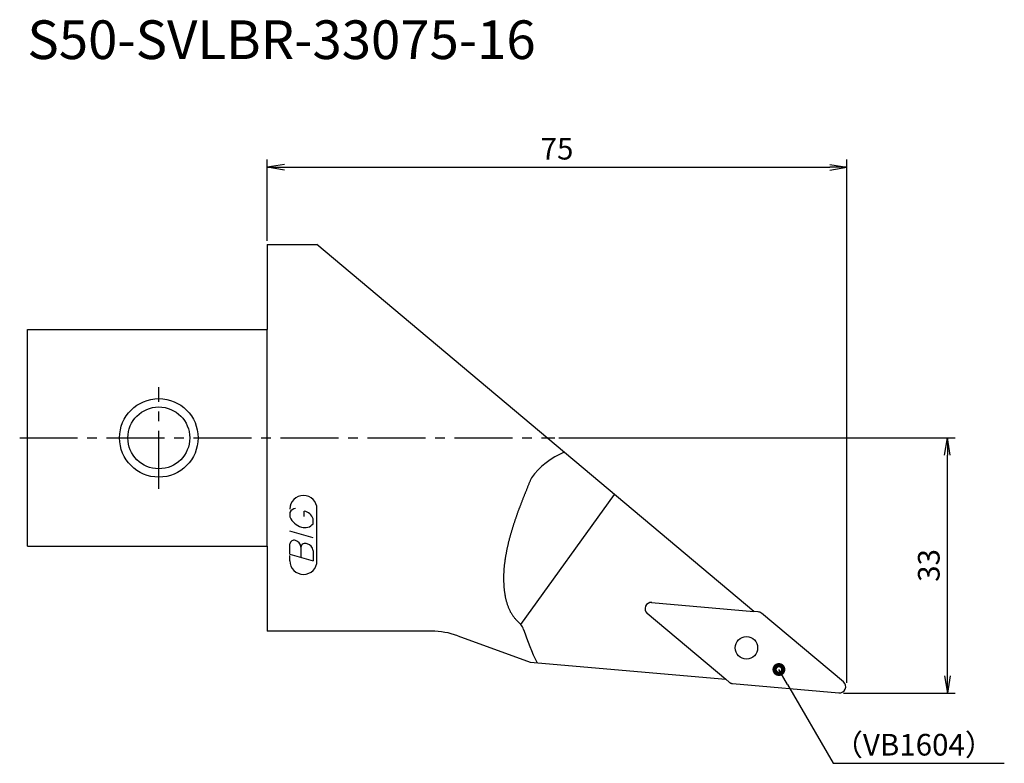
# Model space of a CAD drawing. Extents: x -32 to 95, y -42 to 54.
import ezdxf

# ---------------------------------------------------------------- set-up
doc = ezdxf.new("R2010")
doc.units = 0
doc.header["$LTSCALE"] = 10
doc.linetypes.add('CENTER2', pattern=[1.125, 0.75, -0.125, 0.125, -0.125])
doc.layers.get('0').update_dxf_attribs({"linetype": 'CONTINUOUS'})
for name, color, linetype in [('240', 4, 'CONTINUOUS'), ('241', 211, 'CONTINUOUS'), ('245', 2, 'CENTER2'), ('247', 60, 'CONTINUOUS'), ('250', 3, 'CONTINUOUS')]:
    doc.layers.add(name, color=color, linetype=linetype)
doc.styles.get("Standard").update_dxf_attribs({"font": 'romans.shx', "bigfont": 'BIGFONT.SHX'})
doc.styles.add('YOKO', font='romans.shx', dxfattribs={"bigfont": 'extfont.shx'})

# ---------------------------------------------------------------- blocks, each defined once
blk = doc.blocks.new('_OPEN')
at = {"color": 0, "linetype": 'ByBlock'}
for p, q in [((-1, 0.167), (0, 0)), ((-1, -0.167), (0, 0)), ((0, 0), (-1, 0))]:
    blk.add_line(p, q, dxfattribs=at)
blk = doc.blocks.new('_DOT')
at = {"color": 0}
blk.add_line((-1, 0), (0, 0), dxfattribs=at)
at = {"color": 0, "const_width": 0.5}
blk.add_lwpolyline([(0.125, 0, 1), (-0.125, 0, 1), (0.125, 0, 1)], format="xyb", dxfattribs=at)

msp = doc.modelspace()

# ---------------------------------------------------------------- linework, layer by layer
at = {"layer": '240', "linetype": 'Continuous'}
for p, q in [((0, 25), (0, 14)), ((0, 25), (6.42, 25)), ((62.97, -22.45), (6.42, 25)), ((-31.01, 14), (0, 14)), ((-31.01, -14), (-31.01, 14)), ((-31.01, -14), (0, -14)), ((0, -14), (0, -25)), ((63.53, -22.5), (62.97, -22.45)), ((74.55, -31.57), (63.97, -22.68)), ((21.24, -25), (0, -25)), ((24.66, -25.6), (34.04, -29.02)), ((34.04, -29.02), (59.34, -31.23)), ((59.34, -31.23), (59.76, -31.59)), ((59.76, -31.59), (59.78, -31.6)), ((59.78, -31.6), (59.79, -31.61)), ((59.79, -31.61), (59.81, -31.63)), ((59.81, -31.63), (59.83, -31.64)), ((59.83, -31.64), (59.84, -31.65)), ((59.84, -31.65), (59.86, -31.66)), ((59.86, -31.66), (59.88, -31.67)), ((59.88, -31.67), (59.9, -31.68)), ((59.9, -31.68), (59.91, -31.69)), ((59.91, -31.69), (59.93, -31.7)), ((59.93, -31.7), (59.95, -31.71)), ((59.95, -31.71), (59.97, -31.71)), ((59.97, -31.71), (59.99, -31.72)), ((59.99, -31.72), (60.01, -31.73)), ((60.01, -31.73), (60.03, -31.74)), ((60.03, -31.74), (60.05, -31.74)), ((60.05, -31.74), (60.07, -31.75)), ((60.07, -31.75), (60.08, -31.75)), ((60.08, -31.75), (60.1, -31.76)), ((60.1, -31.76), (60.12, -31.76)), ((60.12, -31.76), (60.14, -31.76)), ((60.14, -31.76), (60.16, -31.77)), ((60.16, -31.77), (60.18, -31.77)), ((60.18, -31.77), (60.2, -31.77)), ((60.2, -31.77), (73.97, -32.98))]:
    msp.add_line(p, q, dxfattribs=at)
for centre, radius, start, end in [((63.46, -23.29), 0.791, 50.0048, 84.9954), ((21.24, -35), 10, 70, 90), ((74.04, -32.18), 0.8, 265, 50)]:
    msp.add_arc(centre, radius, start, end, dxfattribs=at)
at = {"layer": '241', "linetype": 'Continuous'}
for p, q in [((0, -14), (0, 14)), ((32.82, -24.15), (44.95, -7.33)), ((49.73, -21.29), (62.97, -22.45)), ((49.16, -22.69), (59.34, -31.23))]:
    msp.add_line(p, q, dxfattribs=at)
msp.add_polyline3d([(34.18, -5.16, 0), (34.15, -5.25, 0), (34.11, -5.33, 0), (34.08, -5.42, 0), (34.04, -5.5, 0), (34.01, -5.58, 0), (33.98, -5.67, 0), (33.94, -5.75, 0), (33.91, -5.83, 0), (33.87, -5.92, 0), (33.84, -6, 0), (33.8, -6.08, 0), (33.77, -6.17, 0), (33.73, -6.25, 0), (33.7, -6.34, 0), (33.67, -6.42, 0), (33.63, -6.5, 0), (33.6, -6.59, 0), (33.56, -6.67, 0), (33.53, -6.75, 0), (33.5, -6.84, 0), (33.46, -6.92, 0), (33.43, -7.01, 0), (33.39, -7.09, 0), (33.36, -7.17, 0), (33.33, -7.26, 0), (33.29, -7.34, 0), (33.26, -7.43, 0), (33.23, -7.51, 0), (33.19, -7.59, 0), (33.16, -7.68, 0), (33.13, -7.76, 0), (33.09, -7.85, 0), (33.06, -7.93, 0), (33.03, -8.01, 0), (32.99, -8.1, 0), (32.96, -8.18, 0), (32.93, -8.27, 0), (32.9, -8.35, 0), (32.86, -8.44, 0), (32.83, -8.52, 0), (32.8, -8.6, 0), (32.77, -8.69, 0), (32.73, -8.77, 0), (32.7, -8.86, 0), (32.67, -8.94, 0), (32.64, -9.03, 0), (32.61, -9.11, 0), (32.57, -9.2, 0), (32.54, -9.28, 0), (32.51, -9.36, 0), (32.48, -9.45, 0), (32.45, -9.53, 0), (32.42, -9.62, 0), (32.39, -9.7, 0), (32.36, -9.79, 0), (32.33, -9.87, 0), (32.3, -9.96, 0), (32.27, -10.04, 0), (32.24, -10.13, 0), (32.21, -10.21, 0), (32.18, -10.3, 0), (32.15, -10.38, 0), (32.12, -10.47, 0), (32.09, -10.55, 0), (32.06, -10.64, 0), (32.03, -10.72, 0), (32, -10.81, 0), (31.98, -10.9, 0), (31.95, -10.98, 0), (31.92, -11.07, 0), (31.89, -11.15, 0), (31.86, -11.24, 0), (31.84, -11.32, 0), (31.81, -11.41, 0), (31.78, -11.5, 0), (31.76, -11.58, 0), (31.73, -11.67, 0), (31.7, -11.75, 0), (31.68, -11.84, 0), (31.65, -11.93, 0), (31.62, -12.01, 0), (31.6, -12.1, 0), (31.57, -12.19, 0), (31.55, -12.27, 0), (31.52, -12.36, 0), (31.5, -12.45, 0), (31.47, -12.53, 0), (31.45, -12.62, 0), (31.43, -12.71, 0), (31.4, -12.79, 0), (31.38, -12.88, 0), (31.36, -12.97, 0), (31.33, -13.05, 0), (31.31, -13.14, 0), (31.29, -13.23, 0), (31.27, -13.32, 0), (31.24, -13.4, 0), (31.22, -13.49, 0), (31.2, -13.58, 0), (31.18, -13.67, 0), (31.16, -13.75, 0), (31.14, -13.84, 0), (31.12, -13.93, 0), (31.1, -14.02, 0), (31.08, -14.11, 0), (31.06, -14.19, 0), (31.04, -14.28, 0), (31.02, -14.37, 0), (31, -14.46, 0), (30.98, -14.55, 0), (30.97, -14.64, 0), (30.95, -14.72, 0), (30.93, -14.81, 0), (30.91, -14.9, 0), (30.9, -14.99, 0), (30.88, -15.08, 0), (30.86, -15.17, 0), (30.85, -15.26, 0), (30.83, -15.35, 0), (30.82, -15.44, 0), (30.8, -15.53, 0), (30.79, -15.62, 0), (30.78, -15.71, 0), (30.76, -15.79, 0), (30.75, -15.88, 0), (30.74, -15.97, 0), (30.73, -16.06, 0), (30.71, -16.15, 0), (30.7, -16.24, 0), (30.69, -16.33, 0), (30.68, -16.42, 0), (30.67, -16.51, 0), (30.66, -16.6, 0), (30.65, -16.69, 0), (30.65, -16.78, 0), (30.64, -16.87, 0), (30.63, -16.96, 0), (30.62, -17.05, 0), (30.62, -17.14, 0), (30.61, -17.23, 0), (30.61, -17.32, 0), (30.6, -17.41, 0), (30.6, -17.51, 0), (30.59, -17.6, 0), (30.59, -17.69, 0), (30.59, -17.78, 0), (30.59, -17.87, 0), (30.58, -17.96, 0), (30.58, -18.05, 0), (30.58, -18.14, 0), (30.58, -18.23, 0), (30.58, -18.32, 0), (30.59, -18.41, 0), (30.59, -18.5, 0), (30.59, -18.59, 0), (30.59, -18.68, 0), (30.6, -18.77, 0), (30.6, -18.86, 0), (30.61, -18.96, 0), (30.61, -19.05, 0), (30.62, -19.14, 0), (30.63, -19.23, 0), (30.63, -19.32, 0), (30.64, -19.41, 0), (30.65, -19.5, 0), (30.66, -19.59, 0), (30.67, -19.68, 0), (30.68, -19.77, 0), (30.69, -19.86, 0), (30.71, -19.95, 0), (30.72, -20.04, 0), (30.73, -20.14, 0), (30.75, -20.23, 0), (30.76, -20.32, 0), (30.78, -20.41, 0), (30.8, -20.5, 0), (30.81, -20.59, 0), (30.83, -20.68, 0), (30.85, -20.77, 0), (30.87, -20.86, 0), (30.89, -20.95, 0), (30.92, -21.04, 0), (30.94, -21.13, 0), (30.96, -21.21, 0), (30.99, -21.3, 0), (31.02, -21.39, 0), (31.04, -21.48, 0), (31.07, -21.56, 0), (31.1, -21.65, 0), (31.13, -21.74, 0), (31.16, -21.82, 0), (31.2, -21.91, 0), (31.23, -21.99, 0), (31.27, -22.07, 0), (31.3, -22.16, 0), (31.34, -22.24, 0), (31.38, -22.32, 0), (31.42, -22.4, 0), (31.46, -22.48, 0), (31.5, -22.56, 0), (31.55, -22.64, 0), (31.59, -22.71, 0), (31.64, -22.79, 0), (31.69, -22.86, 0), (31.74, -22.94, 0), (31.79, -23.01, 0), (31.84, -23.08, 0), (31.9, -23.16, 0), (31.95, -23.23, 0), (32.01, -23.3, 0), (32.07, -23.36, 0), (32.13, -23.43, 0), (32.19, -23.5, 0), (32.25, -23.57, 0), (32.31, -23.63, 0), (32.37, -23.7, 0), (32.43, -23.76, 0), (32.5, -23.83, 0), (32.56, -23.89, 0), (32.63, -23.95, 0), (32.69, -24.02, 0), (32.76, -24.08, 0), (32.82, -24.15, 0)], dxfattribs=at)
at = {"layer": '241', "linetype": 'Continuous', "lineweight": -3}
for radius in [5.08, 4]:
    msp.add_circle((-14.01, 0), radius, dxfattribs=at)
at = {"layer": '241', "linetype": 'Continuous'}
msp.add_circle((62, -27.16), 1.45, dxfattribs=at)
for centre, radius, start, end in [((42.23, -11.1), 10, 112.3882, 143.5944), ((49.69, -22.09), 0.8, 85, 230), ((31.32, -25.42), 1.97, 19.1306, 40.3071), ((62.15, -15.66), 30.37, 197.4659, 206.2564)]:
    msp.add_arc(centre, radius, start, end, dxfattribs=at)
at = {"layer": '245', "linetype": 'CENTER2'}
for p, q in [((-14.01, -6.59), (-14.01, 6.54)), ((-32.01, 0), (37.22, 0))]:
    msp.add_line(p, q, dxfattribs=at)
at = {"layer": '247', "linetype": 'Continuous'}
for p, q in [((2.95, -9.65), (2.95, -10.21)), ((4.8, -10.19), (4.8, -9.49)), ((6.45, -15.9), (6.45, -9.2)), ((5.95, -11.11), (5.95, -10.49)), ((5.95, -12.93), (2.95, -12.07)), ((2.95, -15.03), (2.95, -13.72)), ((2.95, -15.03), (5.95, -15.89)), ((2.95, -15.9), (2.95, -15.22)), ((4.37, -14.13), (4.37, -15.44)), ((5.95, -14.58), (5.95, -15.89))]:
    msp.add_line(p, q, dxfattribs=at)
for centre, radius, start, end in [((4.7, -9.2), 1.75, 0, 180), ((3.76, -10.02), 0.891, 94.9946, 155.1663), ((4.61, -10.87), 1.39, 15.8461, 82.3251), ((5.03, -9.36), 2.25, 202.3595, 254.9932), ((4.91, -10.29), 1.32, 249.7136, 321.7887), ((3.5, -13.79), 0.554, 72.9979, 172.9242), ((3.39, -14.21), 0.99, 4.7429, 73.8492), ((4.93, -14.21), 0.564, 65.9909, 172.2634), ((4.94, -14.69), 1.02, 5.702, 77.2773), ((4.7, -15.9), 1.75, 180, 0)]:
    msp.add_arc(centre, radius, start, end, dxfattribs=at)
at = {"layer": '250', "linetype": 'Continuous'}
for p, q in [((0, 25.5), (0, 36)), ((75, -31.68), (75, 36)), ((2.23, 35), (72.77, 35)), ((37.72, 0), (88.99, 0)), ((87.99, -30.77), (87.99, -2.23)), ((74.54, -33), (88.99, -33)), ((73.2, -42.09), (95.36, -42.09))]:
    msp.add_line(p, q, dxfattribs=at)
msp.add_lwpolyline([(67.32, -31.9), (73.2, -42.09)], dxfattribs=at)

# ---------------------------------------------------------------- block references
at = {"layer": '250', "linetype": 'Continuous', "xscale": 2.229999999999999, "yscale": 2.229999999999999, "zscale": 2.229999999999999}
for name, p, rotation in [('_OPEN', (0, 35), 180), ('_OPEN', (87.99, 0), 90), ('_DOT', (66.2, -29.96), 119.9999999708823), ('_OPEN', (87.99, -33), 270)]:
    msp.add_blockref(name, p, dxfattribs=dict(at, rotation=rotation))
msp.add_blockref('_OPEN', (75, 35), dxfattribs=at)

# ---------------------------------------------------------------- texts
at = {"layer": '241', "linetype": 'Continuous', "style": 'YOKO'}
msp.add_text('S50-SVLBR-33075-16', height=5, dxfattribs=at).set_placement((-31.01, 49))
at = {"layer": '250', "linetype": 'Continuous', "style": 'YOKO'}
msp.add_text('（VB1604）', height=2.8, dxfattribs=at).set_placement((73.25, -41.09))
at = {"layer": '250', "linetype": 'Continuous', "insert": (37.5, 37.4), "char_height": 2.8, "attachment_point": 5}
msp.add_mtext('\\A1;75', dxfattribs=at)
at = {"layer": '250', "linetype": 'Continuous', "insert": (85.59, -16.5), "char_height": 2.8, "attachment_point": 5, "rotation": 90}
msp.add_mtext('\\A1;33', dxfattribs=at)

doc.saveas('drawing.dxf')
